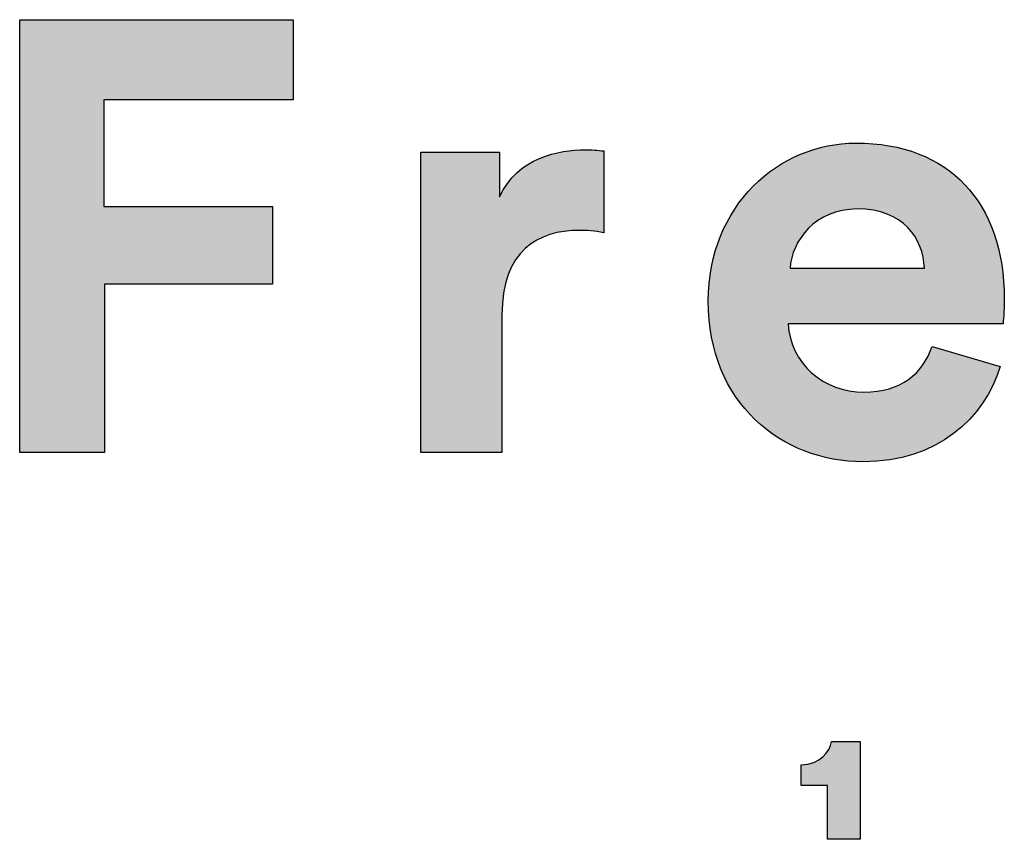
# Model space of a CAD drawing. Units: millimetres. Extents: x 0 to 2842, y 0 to 4019.
# Drawn here: x 2394 to 2487, y 233 to 310 of the extents above; entities that cross this region are included whole.
import ezdxf

# ---------------------------------------------------------------- set-up
doc = ezdxf.new("R2010")
doc.units = ezdxf.units.MM
doc.layers.add('2033 Ej220 Sofa 3-seater 67', color=7, linetype='Continuous', true_color=0x000000)

msp = doc.modelspace()

# ---------------------------------------------------------------- hatches: boundary and pattern name
at = {"layer": '2033 Ej220 Sofa 3-seater 67'}
for points in [[(2394.378, 269.665), (2394.378, 310.42), (2420.13, 310.42), (2420.13, 302.89), (2402.309, 302.89), (2402.309, 292.83), (2418.175, 292.83), (2418.175, 285.531), (2402.368, 285.531), (2402.368, 269.665)], [(2449.393, 290.359), (2449.075, 290.418), (2448.767, 290.468), (2448.469, 290.508), (2448.179, 290.539), (2447.897, 290.562), (2447.623, 290.578), (2447.355, 290.587), (2447.093, 290.59), (2446.729, 290.584), (2446.367, 290.567), (2446.01, 290.538), (2445.833, 290.519), (2445.658, 290.496), (2445.483, 290.471), (2445.31, 290.442), (2445.139, 290.41), (2444.969, 290.374), (2444.8, 290.336), (2444.633, 290.293), (2444.468, 290.247), (2444.304, 290.198), (2444.142, 290.145), (2443.983, 290.088), (2443.825, 290.028), (2443.669, 289.964), (2443.515, 289.896), (2443.363, 289.824), (2443.214, 289.748), (2443.067, 289.668), (2442.922, 289.584), (2442.779, 289.496), (2442.639, 289.404), (2442.502, 289.308), (2442.367, 289.207), (2442.235, 289.102), (2442.105, 288.993), (2441.978, 288.879), (2441.854, 288.761), (2441.734, 288.639), (2441.616, 288.511), (2441.501, 288.38), (2441.389, 288.243), (2441.281, 288.102), (2441.175, 287.956), (2441.073, 287.805), (2440.975, 287.649), (2440.88, 287.489), (2440.788, 287.323), (2440.7, 287.152), (2440.616, 286.977), (2440.535, 286.796), (2440.458, 286.61), (2440.385, 286.418), (2440.316, 286.222), (2440.251, 286.02), (2440.19, 285.812), (2440.133, 285.599), (2440.08, 285.381), (2440.032, 285.157), (2439.987, 284.928), (2439.948, 284.692), (2439.912, 284.451), (2439.881, 284.205), (2439.855, 283.952), (2439.833, 283.694), (2439.816, 283.429), (2439.804, 283.159), (2439.797, 282.883), (2439.794, 282.6), (2439.794, 269.665), (2432.149, 269.665), (2432.149, 297.947), (2439.563, 297.947), (2439.563, 293.75), (2439.646, 293.923), (2439.731, 294.092), (2439.82, 294.256), (2439.911, 294.416), (2440.006, 294.571), (2440.103, 294.723), (2440.203, 294.87), (2440.305, 295.013), (2440.41, 295.153), (2440.518, 295.288), (2440.627, 295.419), (2440.739, 295.546), (2440.854, 295.67), (2440.97, 295.79), (2441.088, 295.906), (2441.209, 296.018), (2441.331, 296.127), (2441.455, 296.233), (2441.58, 296.334), (2441.708, 296.433), (2441.836, 296.528), (2441.967, 296.619), (2442.098, 296.708), (2442.231, 296.793), (2442.365, 296.875), (2442.5, 296.954), (2442.636, 297.03), (2442.773, 297.103), (2442.911, 297.172), (2443.049, 297.239), (2443.189, 297.303), (2443.329, 297.365), (2443.61, 297.479), (2443.892, 297.583), (2444.175, 297.677), (2444.459, 297.761), (2444.741, 297.836), (2445.022, 297.903), (2445.302, 297.96), (2445.578, 298.01), (2445.851, 298.053), (2446.12, 298.088), (2446.384, 298.117), (2446.643, 298.14), (2446.896, 298.156), (2447.142, 298.168), (2447.381, 298.174), (2447.612, 298.176), (2447.846, 298.174), (2448.076, 298.167), (2448.524, 298.141), (2449.393, 298.063)], [(2470.464, 233.265), (2470.464, 238.319), (2467.963, 238.319), (2467.963, 240.287), (2468.049, 240.288), (2468.134, 240.291), (2468.218, 240.295), (2468.3, 240.302), (2468.38, 240.31), (2468.459, 240.319), (2468.537, 240.33), (2468.613, 240.343), (2468.688, 240.357), (2468.761, 240.373), (2468.833, 240.39), (2468.904, 240.409), (2468.973, 240.429), (2469.04, 240.45), (2469.106, 240.473), (2469.171, 240.497), (2469.235, 240.523), (2469.297, 240.549), (2469.358, 240.577), (2469.417, 240.606), (2469.475, 240.636), (2469.532, 240.667), (2469.587, 240.699), (2469.641, 240.732), (2469.694, 240.766), (2469.746, 240.801), (2469.796, 240.837), (2469.845, 240.874), (2469.892, 240.911), (2469.939, 240.95), (2469.984, 240.989), (2470.028, 241.029), (2470.071, 241.069), (2470.112, 241.11), (2470.153, 241.152), (2470.192, 241.194), (2470.23, 241.237), (2470.266, 241.281), (2470.302, 241.325), (2470.336, 241.369), (2470.37, 241.414), (2470.402, 241.459), (2470.433, 241.504), (2470.463, 241.55), (2470.491, 241.596), (2470.519, 241.642), (2470.545, 241.688), (2470.571, 241.734), (2470.595, 241.781), (2470.618, 241.828), (2470.641, 241.874), (2470.662, 241.921), (2470.682, 241.967), (2470.701, 242.014), (2470.719, 242.06), (2470.736, 242.107), (2470.752, 242.153), (2470.767, 242.199), (2470.781, 242.244), (2470.794, 242.29), (2470.807, 242.335), (2470.818, 242.379), (2470.828, 242.424), (2470.837, 242.467), (2473.525, 242.467), (2473.525, 233.265)]]:
    msp.add_hatch(color=256, dxfattribs=at).paths.add_polyline_path(points, flags=0)
h = msp.add_hatch(color=256, dxfattribs=at)
h.paths.add_polyline_path([(2486.703, 277.771), (2486.634, 277.542), (2486.56, 277.315), (2486.481, 277.089), (2486.398, 276.865), (2486.311, 276.642), (2486.219, 276.42), (2486.123, 276.201), (2486.023, 275.982), (2485.918, 275.766), (2485.809, 275.552), (2485.695, 275.339), (2485.578, 275.129), (2485.456, 274.92), (2485.329, 274.714), (2485.198, 274.51), (2485.064, 274.308), (2484.924, 274.109), (2484.781, 273.912), (2484.633, 273.718), (2484.481, 273.526), (2484.325, 273.337), (2484.165, 273.15), (2484.001, 272.967), (2483.832, 272.786), (2483.659, 272.609), (2483.483, 272.434), (2483.302, 272.263), (2483.116, 272.095), (2482.927, 271.93), (2482.734, 271.768), (2482.537, 271.61), (2482.335, 271.455), (2482.13, 271.304), (2481.92, 271.157), (2481.707, 271.013), (2481.489, 270.873), (2481.268, 270.737), (2481.042, 270.605), (2480.813, 270.477), (2480.58, 270.353), (2480.342, 270.233), (2480.101, 270.118), (2479.856, 270.007), (2479.607, 269.9), (2479.354, 269.797), (2479.097, 269.7), (2478.836, 269.607), (2478.572, 269.518), (2478.303, 269.435), (2478.031, 269.356), (2477.755, 269.282), (2477.476, 269.213), (2477.192, 269.149), (2476.905, 269.091), (2476.614, 269.037), (2476.319, 268.989), (2476.02, 268.946), (2475.718, 268.909), (2475.412, 268.877), (2475.102, 268.851), (2474.789, 268.831), (2474.472, 268.816), (2474.151, 268.807), (2473.827, 268.804), (2473.464, 268.808), (2473.103, 268.821), (2472.743, 268.841), (2472.385, 268.869), (2472.028, 268.906), (2471.674, 268.95), (2471.322, 269.002), (2470.972, 269.063), (2470.625, 269.131), (2470.28, 269.207), (2469.938, 269.29), (2469.599, 269.382), (2469.262, 269.481), (2468.929, 269.588), (2468.599, 269.702), (2468.273, 269.825), (2467.95, 269.954), (2467.63, 270.092), (2467.315, 270.236), (2467.003, 270.389), (2466.695, 270.548), (2466.392, 270.715), (2466.093, 270.89), (2465.798, 271.071), (2465.508, 271.261), (2465.223, 271.457), (2464.942, 271.66), (2464.667, 271.871), (2464.397, 272.089), (2464.131, 272.314), (2463.872, 272.546), (2463.618, 272.785), (2463.369, 273.031), (2463.127, 273.283), (2462.89, 273.543), (2462.66, 273.81), (2462.435, 274.084), (2462.217, 274.364), (2462.006, 274.651), (2461.801, 274.945), (2461.603, 275.245), (2461.412, 275.553), (2461.228, 275.866), (2461.051, 276.187), (2460.881, 276.514), (2460.719, 276.847), (2460.564, 277.187), (2460.417, 277.534), (2460.278, 277.886), (2460.147, 278.246), (2460.024, 278.611), (2459.91, 278.983), (2459.804, 279.361), (2459.706, 279.745), (2459.617, 280.135), (2459.536, 280.532), (2459.465, 280.935), (2459.403, 281.343), (2459.35, 281.758), (2459.306, 282.179), (2459.272, 282.605), (2459.247, 283.038), (2459.232, 283.477), (2459.227, 283.921), (2459.232, 284.342), (2459.247, 284.758), (2459.271, 285.169), (2459.304, 285.575), (2459.346, 285.977), (2459.398, 286.374), (2459.459, 286.765), (2459.528, 287.152), (2459.606, 287.533), (2459.692, 287.909), (2459.787, 288.28), (2459.89, 288.646), (2460.001, 289.006), (2460.121, 289.361), (2460.248, 289.711), (2460.382, 290.054), (2460.524, 290.393), (2460.674, 290.725), (2460.831, 291.052), (2460.995, 291.373), (2461.166, 291.688), (2461.343, 291.997), (2461.528, 292.3), (2461.719, 292.597), (2461.916, 292.888), (2462.12, 293.173), (2462.33, 293.452), (2462.546, 293.724), (2462.767, 293.99), (2462.995, 294.25), (2463.228, 294.503), (2463.466, 294.749), (2463.71, 294.989), (2463.959, 295.222), (2464.213, 295.448), (2464.472, 295.668), (2464.735, 295.881), (2465.004, 296.087), (2465.276, 296.286), (2465.553, 296.478), (2465.834, 296.662), (2466.12, 296.84), (2466.409, 297.01), (2466.702, 297.173), (2466.998, 297.329), (2467.298, 297.477), (2467.602, 297.618), (2467.909, 297.751), (2468.218, 297.877), (2468.531, 297.995), (2468.846, 298.105), (2469.164, 298.208), (2469.485, 298.303), (2469.808, 298.389), (2470.133, 298.468), (2470.461, 298.539), (2470.79, 298.602), (2471.121, 298.656), (2471.454, 298.702), (2471.788, 298.74), (2472.124, 298.77), (2472.461, 298.791), (2472.799, 298.804), (2473.138, 298.808), (2473.545, 298.804), (2473.947, 298.792), (2474.344, 298.772), (2474.735, 298.744), (2475.121, 298.707), (2475.502, 298.663), (2475.877, 298.611), (2476.247, 298.551), (2476.612, 298.483), (2476.971, 298.408), (2477.324, 298.325), (2477.672, 298.234), (2478.014, 298.136), (2478.351, 298.03), (2478.682, 297.916), (2479.007, 297.795), (2479.326, 297.667), (2479.64, 297.531), (2479.948, 297.389), (2480.25, 297.238), (2480.546, 297.081), (2480.836, 296.916), (2481.12, 296.744), (2481.398, 296.566), (2481.67, 296.38), (2481.935, 296.187), (2482.195, 295.987), (2482.448, 295.78), (2482.695, 295.567), (2482.936, 295.347), (2483.171, 295.119), (2483.399, 294.886), (2483.621, 294.645), (2483.836, 294.398), (2484.045, 294.145), (2484.247, 293.885), (2484.443, 293.618), (2484.632, 293.345), (2484.815, 293.066), (2484.991, 292.78), (2485.16, 292.488), (2485.322, 292.19), (2485.478, 291.886), (2485.627, 291.575), (2485.769, 291.259), (2485.904, 290.936), (2486.032, 290.608), (2486.153, 290.273), (2486.267, 289.933), (2486.374, 289.587), (2486.473, 289.235), (2486.566, 288.877), (2486.652, 288.513), (2486.73, 288.144), (2486.801, 287.769), (2486.865, 287.389), (2486.921, 287.003), (2486.97, 286.612), (2487.011, 286.215), (2487.046, 285.813), (2487.072, 285.406), (2487.091, 284.993), (2487.103, 284.575), (2487.106, 284.152), (2487.101, 283.742), (2487.088, 283.339), (2487.049, 282.607), (2486.992, 281.827), (2486.991, 281.8), (2486.991, 281.794), (2466.758, 281.794), (2466.768, 281.619), (2466.782, 281.447), (2466.801, 281.275), (2466.824, 281.106), (2466.851, 280.938), (2466.883, 280.772), (2466.918, 280.607), (2466.958, 280.445), (2467.001, 280.284), (2467.048, 280.125), (2467.099, 279.968), (2467.154, 279.813), (2467.213, 279.659), (2467.275, 279.508), (2467.341, 279.359), (2467.41, 279.212), (2467.483, 279.067), (2467.56, 278.924), (2467.64, 278.784), (2467.723, 278.645), (2467.809, 278.509), (2467.899, 278.376), (2467.992, 278.244), (2468.088, 278.115), (2468.187, 277.989), (2468.29, 277.865), (2468.395, 277.743), (2468.503, 277.624), (2468.614, 277.507), (2468.728, 277.394), (2468.844, 277.282), (2468.963, 277.174), (2469.085, 277.068), (2469.21, 276.965), (2469.337, 276.865), (2469.466, 276.768), (2469.598, 276.673), (2469.733, 276.582), (2469.869, 276.493), (2470.008, 276.408), (2470.15, 276.325), (2470.293, 276.246), (2470.439, 276.17), (2470.586, 276.097), (2470.736, 276.027), (2470.887, 275.96), (2471.04, 275.897), (2471.196, 275.836), (2471.353, 275.78), (2471.512, 275.726), (2471.672, 275.676), (2471.834, 275.63), (2471.998, 275.587), (2472.163, 275.547), (2472.329, 275.512), (2472.498, 275.479), (2472.667, 275.451), (2472.838, 275.426), (2473.01, 275.405), (2473.183, 275.387), (2473.357, 275.374), (2473.532, 275.364), (2473.709, 275.358), (2473.886, 275.356), (2474.216, 275.361), (2474.536, 275.377), (2474.846, 275.402), (2474.998, 275.419), (2475.148, 275.437), (2475.296, 275.459), (2475.441, 275.482), (2475.584, 275.509), (2475.725, 275.537), (2475.863, 275.568), (2476, 275.601), (2476.134, 275.636), (2476.266, 275.674), (2476.396, 275.714), (2476.524, 275.756), (2476.649, 275.8), (2476.773, 275.847), (2476.894, 275.895), (2477.014, 275.946), (2477.131, 275.999), (2477.246, 276.053), (2477.36, 276.11), (2477.471, 276.169), (2477.58, 276.23), (2477.687, 276.293), (2477.792, 276.358), (2477.896, 276.424), (2477.997, 276.493), (2478.096, 276.563), (2478.194, 276.636), (2478.289, 276.71), (2478.383, 276.786), (2478.474, 276.864), (2478.564, 276.943), (2478.652, 277.025), (2478.738, 277.108), (2478.822, 277.192), (2478.905, 277.279), (2478.985, 277.366), (2479.064, 277.456), (2479.141, 277.547), (2479.216, 277.64), (2479.289, 277.734), (2479.361, 277.83), (2479.431, 277.927), (2479.499, 278.026), (2479.566, 278.126), (2479.63, 278.228), (2479.693, 278.331), (2479.815, 278.541), (2479.929, 278.757), (2480.037, 278.978), (2480.139, 279.203), (2480.234, 279.434), (2480.324, 279.669)], flags=0)
h.paths.add_polyline_path([(2479.576, 287.026), (2466.93, 287.026), (2466.939, 287.148), (2466.952, 287.27), (2466.967, 287.392), (2466.985, 287.515), (2467.007, 287.638), (2467.031, 287.761), (2467.058, 287.885), (2467.088, 288.008), (2467.121, 288.131), (2467.157, 288.255), (2467.196, 288.378), (2467.237, 288.501), (2467.282, 288.623), (2467.329, 288.745), (2467.379, 288.867), (2467.433, 288.988), (2467.489, 289.108), (2467.547, 289.228), (2467.609, 289.347), (2467.674, 289.465), (2467.741, 289.582), (2467.811, 289.698), (2467.884, 289.813), (2467.96, 289.926), (2468.039, 290.039), (2468.121, 290.15), (2468.205, 290.259), (2468.292, 290.367), (2468.382, 290.474), (2468.475, 290.579), (2468.57, 290.682), (2468.669, 290.783), (2468.77, 290.883), (2468.874, 290.98), (2468.98, 291.075), (2469.09, 291.169), (2469.202, 291.26), (2469.317, 291.349), (2469.434, 291.435), (2469.555, 291.519), (2469.678, 291.6), (2469.804, 291.679), (2469.932, 291.756), (2470.064, 291.829), (2470.198, 291.9), (2470.334, 291.967), (2470.474, 292.032), (2470.616, 292.094), (2470.761, 292.152), (2470.908, 292.208), (2471.058, 292.26), (2471.211, 292.308), (2471.367, 292.354), (2471.525, 292.395), (2471.686, 292.433), (2471.849, 292.468), (2472.015, 292.498), (2472.184, 292.525), (2472.356, 292.548), (2472.53, 292.567), (2472.706, 292.582), (2472.886, 292.593), (2473.068, 292.599), (2473.252, 292.601), (2473.455, 292.599), (2473.655, 292.593), (2473.85, 292.583), (2474.042, 292.57), (2474.23, 292.552), (2474.415, 292.531), (2474.596, 292.506), (2474.774, 292.477), (2474.948, 292.445), (2475.118, 292.41), (2475.285, 292.371), (2475.449, 292.328), (2475.609, 292.282), (2475.765, 292.234), (2475.918, 292.181), (2476.068, 292.126), (2476.214, 292.068), (2476.357, 292.007), (2476.496, 291.943), (2476.632, 291.875), (2476.765, 291.806), (2476.894, 291.733), (2477.02, 291.658), (2477.143, 291.58), (2477.263, 291.499), (2477.379, 291.416), (2477.492, 291.331), (2477.602, 291.243), (2477.708, 291.153), (2477.812, 291.061), (2477.912, 290.966), (2478.01, 290.87), (2478.104, 290.771), (2478.195, 290.67), (2478.283, 290.568), (2478.367, 290.463), (2478.449, 290.357), (2478.528, 290.249), (2478.604, 290.139), (2478.677, 290.028), (2478.747, 289.915), (2478.813, 289.8), (2478.877, 289.684), (2478.938, 289.567), (2478.997, 289.449), (2479.052, 289.329), (2479.104, 289.208), (2479.154, 289.085), (2479.201, 288.962), (2479.245, 288.838), (2479.286, 288.713), (2479.324, 288.586), (2479.36, 288.46), (2479.393, 288.332), (2479.423, 288.203), (2479.451, 288.074), (2479.475, 287.945), (2479.498, 287.815), (2479.517, 287.684), (2479.534, 287.553), (2479.549, 287.422), (2479.56, 287.29), (2479.57, 287.158)], flags=0)
h = msp.add_hatch(color=256, dxfattribs=at)
h.paths.add_polyline_path([(2486.703, 277.771), (2486.634, 277.542), (2486.56, 277.315), (2486.481, 277.089), (2486.398, 276.865), (2486.311, 276.642), (2486.219, 276.42), (2486.123, 276.201), (2486.023, 275.982), (2485.918, 275.766), (2485.809, 275.552), (2485.695, 275.339), (2485.578, 275.129), (2485.456, 274.92), (2485.329, 274.714), (2485.198, 274.51), (2485.064, 274.308), (2484.924, 274.109), (2484.781, 273.912), (2484.633, 273.718), (2484.481, 273.526), (2484.325, 273.337), (2484.165, 273.15), (2484.001, 272.967), (2483.832, 272.786), (2483.659, 272.609), (2483.483, 272.434), (2483.302, 272.263), (2483.116, 272.095), (2482.927, 271.93), (2482.734, 271.768), (2482.537, 271.61), (2482.335, 271.455), (2482.13, 271.304), (2481.92, 271.157), (2481.707, 271.013), (2481.489, 270.873), (2481.268, 270.737), (2481.042, 270.605), (2480.813, 270.477), (2480.58, 270.353), (2480.342, 270.233), (2480.101, 270.118), (2479.856, 270.007), (2479.607, 269.9), (2479.354, 269.797), (2479.097, 269.7), (2478.836, 269.607), (2478.572, 269.518), (2478.303, 269.435), (2478.031, 269.356), (2477.755, 269.282), (2477.476, 269.213), (2477.192, 269.149), (2476.905, 269.091), (2476.614, 269.037), (2476.319, 268.989), (2476.02, 268.946), (2475.718, 268.909), (2475.412, 268.877), (2475.102, 268.851), (2474.789, 268.831), (2474.472, 268.816), (2474.151, 268.807), (2473.827, 268.804), (2473.464, 268.808), (2473.103, 268.821), (2472.743, 268.841), (2472.385, 268.869), (2472.028, 268.906), (2471.674, 268.95), (2471.322, 269.002), (2470.972, 269.063), (2470.625, 269.131), (2470.28, 269.207), (2469.938, 269.29), (2469.599, 269.382), (2469.262, 269.481), (2468.929, 269.588), (2468.599, 269.702), (2468.273, 269.825), (2467.95, 269.954), (2467.63, 270.092), (2467.315, 270.236), (2467.003, 270.389), (2466.695, 270.548), (2466.392, 270.715), (2466.093, 270.89), (2465.798, 271.071), (2465.508, 271.261), (2465.223, 271.457), (2464.942, 271.66), (2464.667, 271.871), (2464.397, 272.089), (2464.131, 272.314), (2463.872, 272.546), (2463.618, 272.785), (2463.369, 273.031), (2463.127, 273.283), (2462.89, 273.543), (2462.66, 273.81), (2462.435, 274.084), (2462.217, 274.364), (2462.006, 274.651), (2461.801, 274.945), (2461.603, 275.245), (2461.412, 275.553), (2461.228, 275.866), (2461.051, 276.187), (2460.881, 276.514), (2460.719, 276.847), (2460.564, 277.187), (2460.417, 277.534), (2460.278, 277.886), (2460.147, 278.246), (2460.024, 278.611), (2459.91, 278.983), (2459.804, 279.361), (2459.706, 279.745), (2459.617, 280.135), (2459.536, 280.532), (2459.465, 280.935), (2459.403, 281.343), (2459.35, 281.758), (2459.306, 282.179), (2459.272, 282.605), (2459.247, 283.038), (2459.232, 283.477), (2459.227, 283.921), (2459.232, 284.342), (2459.247, 284.758), (2459.271, 285.169), (2459.304, 285.575), (2459.346, 285.977), (2459.398, 286.374), (2459.459, 286.765), (2459.528, 287.152), (2459.606, 287.533), (2459.692, 287.909), (2459.787, 288.28), (2459.89, 288.646), (2460.001, 289.006), (2460.121, 289.361), (2460.248, 289.711), (2460.382, 290.054), (2460.524, 290.393), (2460.674, 290.725), (2460.831, 291.052), (2460.995, 291.373), (2461.166, 291.688), (2461.343, 291.997), (2461.528, 292.3), (2461.719, 292.597), (2461.916, 292.888), (2462.12, 293.173), (2462.33, 293.452), (2462.546, 293.724), (2462.767, 293.99), (2462.995, 294.25), (2463.228, 294.503), (2463.466, 294.749), (2463.71, 294.989), (2463.959, 295.222), (2464.213, 295.448), (2464.472, 295.668), (2464.735, 295.881), (2465.004, 296.087), (2465.276, 296.286), (2465.553, 296.478), (2465.834, 296.662), (2466.12, 296.84), (2466.409, 297.01), (2466.702, 297.173), (2466.998, 297.329), (2467.298, 297.477), (2467.602, 297.618), (2467.909, 297.751), (2468.218, 297.877), (2468.531, 297.995), (2468.846, 298.105), (2469.164, 298.208), (2469.485, 298.303), (2469.808, 298.389), (2470.133, 298.468), (2470.461, 298.539), (2470.79, 298.602), (2471.121, 298.656), (2471.454, 298.702), (2471.788, 298.74), (2472.124, 298.77), (2472.461, 298.791), (2472.799, 298.804), (2473.138, 298.808), (2473.545, 298.804), (2473.947, 298.792), (2474.344, 298.772), (2474.735, 298.744), (2475.121, 298.707), (2475.502, 298.663), (2475.877, 298.611), (2476.247, 298.551), (2476.612, 298.483), (2476.971, 298.408), (2477.324, 298.325), (2477.672, 298.234), (2478.014, 298.136), (2478.351, 298.03), (2478.682, 297.916), (2479.007, 297.795), (2479.326, 297.667), (2479.64, 297.531), (2479.948, 297.389), (2480.25, 297.238), (2480.546, 297.081), (2480.836, 296.916), (2481.12, 296.744), (2481.398, 296.566), (2481.67, 296.38), (2481.935, 296.187), (2482.195, 295.987), (2482.448, 295.78), (2482.695, 295.567), (2482.936, 295.347), (2483.171, 295.119), (2483.399, 294.886), (2483.621, 294.645), (2483.836, 294.398), (2484.045, 294.145), (2484.247, 293.885), (2484.443, 293.618), (2484.632, 293.345), (2484.815, 293.066), (2484.991, 292.78), (2485.16, 292.488), (2485.322, 292.19), (2485.478, 291.886), (2485.627, 291.575), (2485.769, 291.259), (2485.904, 290.936), (2486.032, 290.608), (2486.153, 290.273), (2486.267, 289.933), (2486.374, 289.587), (2486.473, 289.235), (2486.566, 288.877), (2486.652, 288.513), (2486.73, 288.144), (2486.801, 287.769), (2486.865, 287.389), (2486.921, 287.003), (2486.97, 286.612), (2487.011, 286.215), (2487.046, 285.813), (2487.072, 285.406), (2487.091, 284.993), (2487.103, 284.575), (2487.106, 284.152), (2487.101, 283.742), (2487.088, 283.339), (2487.049, 282.607), (2486.992, 281.827), (2486.991, 281.8), (2486.991, 281.794), (2466.758, 281.794), (2466.768, 281.619), (2466.782, 281.447), (2466.801, 281.275), (2466.824, 281.106), (2466.851, 280.938), (2466.883, 280.772), (2466.918, 280.607), (2466.958, 280.445), (2467.001, 280.284), (2467.048, 280.125), (2467.099, 279.968), (2467.154, 279.813), (2467.213, 279.659), (2467.275, 279.508), (2467.341, 279.359), (2467.41, 279.212), (2467.483, 279.067), (2467.56, 278.924), (2467.64, 278.784), (2467.723, 278.645), (2467.809, 278.509), (2467.899, 278.376), (2467.992, 278.244), (2468.088, 278.115), (2468.187, 277.989), (2468.29, 277.865), (2468.395, 277.743), (2468.503, 277.624), (2468.614, 277.507), (2468.728, 277.394), (2468.844, 277.282), (2468.963, 277.174), (2469.085, 277.068), (2469.21, 276.965), (2469.337, 276.865), (2469.466, 276.768), (2469.598, 276.673), (2469.733, 276.582), (2469.869, 276.493), (2470.008, 276.408), (2470.15, 276.325), (2470.293, 276.246), (2470.439, 276.17), (2470.586, 276.097), (2470.736, 276.027), (2470.887, 275.96), (2471.04, 275.897), (2471.196, 275.836), (2471.353, 275.78), (2471.512, 275.726), (2471.672, 275.676), (2471.834, 275.63), (2471.998, 275.587), (2472.163, 275.547), (2472.329, 275.512), (2472.498, 275.479), (2472.667, 275.451), (2472.838, 275.426), (2473.01, 275.405), (2473.183, 275.387), (2473.357, 275.374), (2473.532, 275.364), (2473.709, 275.358), (2473.886, 275.356), (2474.216, 275.361), (2474.536, 275.377), (2474.846, 275.402), (2474.998, 275.419), (2475.148, 275.437), (2475.296, 275.459), (2475.441, 275.482), (2475.584, 275.509), (2475.725, 275.537), (2475.863, 275.568), (2476, 275.601), (2476.134, 275.636), (2476.266, 275.674), (2476.396, 275.714), (2476.524, 275.756), (2476.649, 275.8), (2476.773, 275.847), (2476.894, 275.895), (2477.014, 275.946), (2477.131, 275.999), (2477.246, 276.053), (2477.36, 276.11), (2477.471, 276.169), (2477.58, 276.23), (2477.687, 276.293), (2477.792, 276.358), (2477.896, 276.424), (2477.997, 276.493), (2478.096, 276.563), (2478.194, 276.636), (2478.289, 276.71), (2478.383, 276.786), (2478.474, 276.864), (2478.564, 276.943), (2478.652, 277.025), (2478.738, 277.108), (2478.822, 277.192), (2478.905, 277.279), (2478.985, 277.366), (2479.064, 277.456), (2479.141, 277.547), (2479.216, 277.64), (2479.289, 277.734), (2479.361, 277.83), (2479.431, 277.927), (2479.499, 278.026), (2479.566, 278.126), (2479.63, 278.228), (2479.693, 278.331), (2479.815, 278.541), (2479.929, 278.757), (2480.037, 278.978), (2480.139, 279.203), (2480.234, 279.434), (2480.324, 279.669)], flags=0)
h.paths.add_polyline_path([(2479.576, 287.026), (2466.93, 287.026), (2466.939, 287.148), (2466.952, 287.27), (2466.967, 287.392), (2466.985, 287.515), (2467.007, 287.638), (2467.031, 287.761), (2467.058, 287.885), (2467.088, 288.008), (2467.121, 288.131), (2467.157, 288.255), (2467.196, 288.378), (2467.237, 288.501), (2467.282, 288.623), (2467.329, 288.745), (2467.379, 288.867), (2467.433, 288.988), (2467.489, 289.108), (2467.547, 289.228), (2467.609, 289.347), (2467.674, 289.465), (2467.741, 289.582), (2467.811, 289.698), (2467.884, 289.813), (2467.96, 289.926), (2468.039, 290.039), (2468.121, 290.15), (2468.205, 290.259), (2468.292, 290.367), (2468.382, 290.474), (2468.475, 290.579), (2468.57, 290.682), (2468.669, 290.783), (2468.77, 290.883), (2468.874, 290.98), (2468.98, 291.075), (2469.09, 291.169), (2469.202, 291.26), (2469.317, 291.349), (2469.434, 291.435), (2469.555, 291.519), (2469.678, 291.6), (2469.804, 291.679), (2469.932, 291.756), (2470.064, 291.829), (2470.198, 291.9), (2470.334, 291.967), (2470.474, 292.032), (2470.616, 292.094), (2470.761, 292.152), (2470.908, 292.208), (2471.058, 292.26), (2471.211, 292.308), (2471.367, 292.354), (2471.525, 292.395), (2471.686, 292.433), (2471.849, 292.468), (2472.015, 292.498), (2472.184, 292.525), (2472.356, 292.548), (2472.53, 292.567), (2472.706, 292.582), (2472.886, 292.593), (2473.068, 292.599), (2473.252, 292.601), (2473.455, 292.599), (2473.655, 292.593), (2473.85, 292.583), (2474.042, 292.57), (2474.23, 292.552), (2474.415, 292.531), (2474.596, 292.506), (2474.774, 292.477), (2474.948, 292.445), (2475.118, 292.41), (2475.285, 292.371), (2475.449, 292.328), (2475.609, 292.282), (2475.765, 292.234), (2475.918, 292.181), (2476.068, 292.126), (2476.214, 292.068), (2476.357, 292.007), (2476.496, 291.943), (2476.632, 291.875), (2476.765, 291.806), (2476.894, 291.733), (2477.02, 291.658), (2477.143, 291.58), (2477.263, 291.499), (2477.379, 291.416), (2477.492, 291.331), (2477.602, 291.243), (2477.708, 291.153), (2477.812, 291.061), (2477.912, 290.966), (2478.01, 290.87), (2478.104, 290.771), (2478.195, 290.67), (2478.283, 290.568), (2478.367, 290.463), (2478.449, 290.357), (2478.528, 290.249), (2478.604, 290.139), (2478.677, 290.028), (2478.747, 289.915), (2478.813, 289.8), (2478.877, 289.684), (2478.938, 289.567), (2478.997, 289.449), (2479.052, 289.329), (2479.104, 289.208), (2479.154, 289.085), (2479.201, 288.962), (2479.245, 288.838), (2479.286, 288.713), (2479.324, 288.586), (2479.36, 288.46), (2479.393, 288.332), (2479.423, 288.203), (2479.451, 288.074), (2479.475, 287.945), (2479.498, 287.815), (2479.517, 287.684), (2479.534, 287.553), (2479.549, 287.422), (2479.56, 287.29), (2479.57, 287.158)], flags=0)

# ---------------------------------------------------------------- linework, layer by layer
for p, q in [((2394.378, 269.665), (2394.378, 310.42)), ((2394.378, 310.42), (2420.13, 310.42)), ((2420.13, 310.42), (2420.13, 302.89)), ((2420.13, 302.89), (2402.309, 302.89)), ((2402.309, 302.89), (2402.309, 292.83)), ((2432.149, 269.665), (2432.149, 297.947)), ((2432.149, 297.947), (2439.563, 297.947)), ((2439.563, 297.947), (2439.563, 293.75)), ((2449.393, 298.063), (2449.393, 290.359)), ((2402.309, 292.83), (2418.175, 292.83)), ((2418.175, 292.83), (2418.175, 285.531)), ((2466.93, 287.026), (2479.576, 287.026)), ((2418.175, 285.531), (2402.368, 285.531)), ((2402.368, 285.531), (2402.368, 269.665)), ((2439.794, 282.6), (2439.794, 269.665)), ((2486.991, 281.794), (2466.758, 281.794)), ((2480.324, 279.669), (2486.703, 277.771)), ((2402.368, 269.665), (2394.378, 269.665)), ((2439.794, 269.665), (2432.149, 269.665)), ((2470.837, 242.467), (2473.525, 242.467)), ((2473.525, 242.467), (2473.525, 233.265)), ((2467.963, 238.319), (2467.963, 240.287)), ((2470.464, 238.319), (2467.963, 238.319)), ((2470.464, 233.265), (2470.464, 238.319)), ((2473.525, 233.265), (2470.464, 233.265))]:
    msp.add_line(p, q, dxfattribs=at)
for points in [[(2459.227, 283.921), (2459.227, 292.946), (2465.894, 298.808), (2473.138, 298.808)], [(2473.138, 298.808), (2481.876, 298.808), (2487.106, 293.233), (2487.106, 284.152)], [(2439.563, 293.75), (2441.287, 297.488), (2445.197, 298.176), (2447.612, 298.176)], [(2447.612, 298.176), (2448.244, 298.176), (2448.819, 298.12), (2449.393, 298.063)], [(2473.252, 292.601), (2469.287, 292.601), (2467.102, 289.611), (2466.93, 287.026)], [(2479.576, 287.026), (2479.461, 289.842), (2477.622, 292.601), (2473.252, 292.601)], [(2447.093, 290.59), (2443.185, 290.59), (2439.794, 288.692), (2439.794, 282.6)], [(2449.393, 290.359), (2448.531, 290.531), (2447.784, 290.59), (2447.093, 290.59)], [(2473.827, 268.804), (2466.069, 268.804), (2459.227, 274.379), (2459.227, 283.921)], [(2487.106, 284.152), (2487.106, 283.06), (2486.991, 281.909), (2486.991, 281.794)], [(2466.758, 281.794), (2466.93, 278.058), (2470.092, 275.356), (2473.886, 275.356)], [(2473.886, 275.356), (2477.449, 275.356), (2479.404, 277.139), (2480.324, 279.669)], [(2486.703, 277.771), (2485.267, 272.884), (2480.784, 268.804), (2473.827, 268.804)], [(2467.963, 240.287), (2469.825, 240.287), (2470.65, 241.537), (2470.837, 242.467)]]:
    msp.add_open_spline(points, degree=3, dxfattribs=at)

doc.saveas('drawing.dxf')
